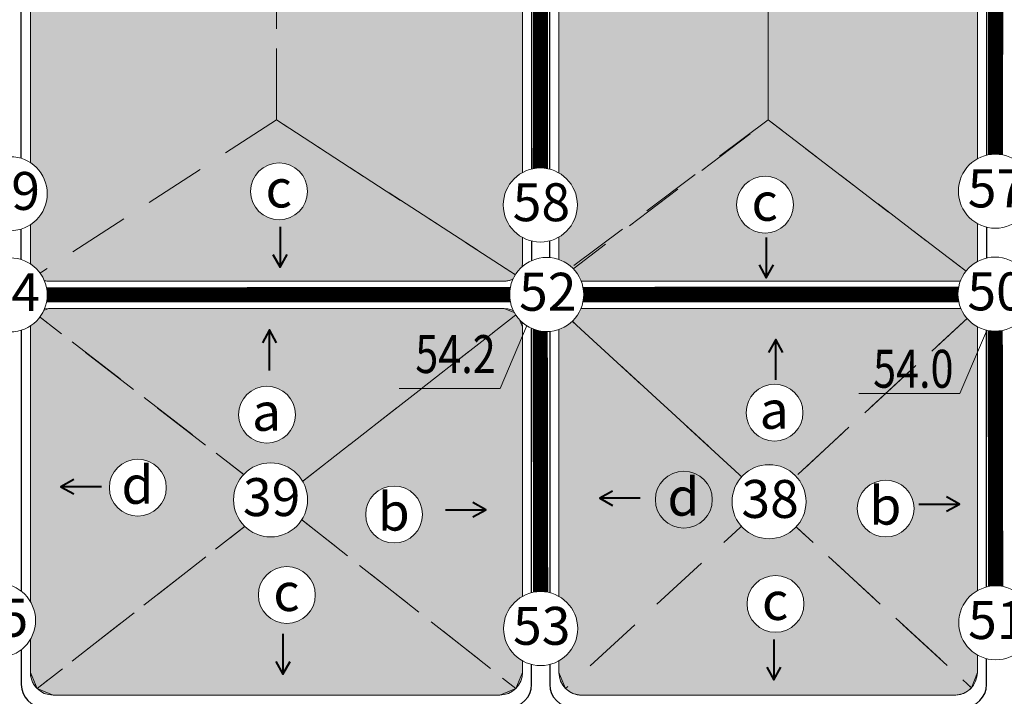
# Model space of a CAD drawing. Extents: x 537107 to 1088828, y 2045147 to 4100943.
# Drawn here: x 555851 to 556501, y 2051442 to 2051888 of the extents above; entities that cross this region are included whole.
import ezdxf
from ezdxf.enums import TextEntityAlignment as Align

# ---------------------------------------------------------------- set-up
doc = ezdxf.new("R2010")
doc.units = 0
doc.header["$MEASUREMENT"] = 0
doc.linetypes.add('DASHED', pattern=[0.75, 0.5, -0.25])
for name, color, linetype, lineweight in [('-0-khungbv', 192, 'CONTINUOUS', 30), ('-0-mtenlvuc', 7, 'CONTINUOUS', 40), ('-00-boPluum', 132, 'DASHED', 15), ('-00-chusopl', 7, 'CONTINUOUS', 30), ('-00-cotsannen', 7, 'CONTINUOUS', 15), ('-00-gachcotsn', 7, 'CONTINUOUS', 15), ('-00-KH-PL', 4, 'CONTINUOUS', 15), ('-00-so', 7, 'CONTINUOUS', 15), ('-00-TNBdk', 200, 'CONTINUOUS', 20), ('-00-TXL', 162, 'CONTINUOUS', 30), ('-00-vtlvuc', 7, 'CONTINUOUS', 15), ('-00-vtron', 7, 'CONTINUOUS', 20), ('-duong', 7, 'CONTINUOUS', 30), ('-he', 5, 'CONTINUOUS', 20), ('hachluuvuc', 94, 'CONTINUOUS', 20)]:
    doc.layers.add(name, color=color, linetype=linetype, lineweight=lineweight)
doc.styles.add('caodo', font='VHARIAL.ttf', dxfattribs={"height": 10})
doc.styles.add('p', font='VHAVANB.ttf')
doc.styles.get("Standard").update_dxf_attribs({"font": 'VHTIME.ttf'})
doc.styles.add('STYLE1', font='VHARIAL.ttf')
doc.dimstyles.get("Standard").update_dxf_attribs({"dimtxt": 50, "dimasz": 0.18, "dimexe": 0.18, "dimexo": 0.0625, "dimgap": 0.09, "dimtad": 0, "dimtih": 1, "dimtoh": 1, "dimdec": 4, "dimzin": 0, "dimdsep": 46, "dimtxsty": 'Standard', "dimcen": 0.09, "dimadec": 0, "dimazin": 0, "dimtfac": 1, "dimtdec": 4, "dimtofl": 0, "dimtmove": 0, "dimatfit": 3, "dimfxl": 1, "dimtolj": 1, "dimtzin": 0, "dimarcsym": 0})

# ---------------------------------------------------------------- blocks, each defined once
blk = doc.blocks.new('vtlv')
at = {"linetype": 'ByBlock', "ltscale": 0.5}
blk.add_wipeout([(-3.250897477400887, 18.465254105244234), (-3.6466429637150206, 18.391191877499672), (-4.075599898463647, 18.300913339159543), (-4.404030706601247, 18.22466617294174), (-4.83056143918969, 18.116280516761243), (-5.133841314681199, 18.03268191189129), (-5.550688798347686, 17.908763146674417), (-5.925408936894758, 17.788295941723568), (-6.447566410149115, 17.605761300396352), (-6.854767643268861, 17.451249357470026), (-7.3282806662823425, 17.25775901025478), (-7.796617218011551, 17.051296242093336), (-8.304526430912148, 16.80978240008225), (-8.71471536323487, 16.60083370549868), (-9.156867096046167, 16.36110413649228), (-9.673321736991934, 16.06115780859151), (-10.113856642584093, 15.787458547627907), (-10.581501976204313, 15.477911987972405), (-11.015573841881357, 15.172049186377556), (-11.425111110513217, 14.866094971184225), (-11.785722836795674, 14.581861362462547), (-12.275980345735244, 14.17160012599043), (-12.65850379246622, 13.830987864790316), (-13.053235601498946, 13.45908555257698), (-13.443260355215216, 13.069533067472058), (-13.77049416843559, 12.724285203378543), (-14.11757252919417, 12.338074787532847), (-14.467027078390425, 11.926402269459281), (-14.80833994817174, 11.499870067059433), (-15.090549897817674, 11.126960382841546), (-15.459140290393705, 10.608907816631877), (-15.757165122858728, 10.160988675856366), (-16.03131012477126, 9.72270740397105), (-16.242149886325926, 9.366243144929712), (-16.511582094008702, 8.8826572788046), (-16.76059839608599, 8.403349628868007), (-16.76059839613223, 8.403349628776915), (-17.001007916238322, 7.905673495146971), (-17.2275272151221, 7.399070862758997), (-17.450829081741396, 6.8558375082670295), (-17.620235420045923, 6.407905064999412), (-17.820451665051607, 5.827988163460226), (-17.974222075392227, 5.334911842232152), (-18.12716894786996, 4.789539593246289), (-18.25013498899566, 4.297268488623764), (-18.25013498901388, 4.29726848855487), (-18.39214510766202, 3.641832220000552), (-18.495272576089768, 3.075522055856439), (-18.566839212247178, 2.6089126559722615), (-18.62376034944719, 2.1655239611442596), (-18.675053909626655, 1.6662247904943612), (-18.715156270468157, 1.1299864388054104), (-18.742507802480812, 0.5023393811938632), (-18.748591477411196, -0.15576004966650459), (-18.72894032771822, -0.8722028323270692), (-18.714322577975473, -1.1437106397190675), (-18.678062020163857, -1.6321589232866955), (-18.62527366840841, -2.1524693625863662), (-18.566509459508765, -2.6112583307541115), (-18.47593961727025, -3.18960794439392), (-18.40627026394732, -3.569756091174277), (-18.324378773052686, -3.968763807742981), (-18.21550356669408, -4.441775927680084), (-18.06117171409749, -5.032695092476999), (-17.874930951504776, -5.658691284997495), (-17.76231516360436, -6.002841294653905), (-17.649619582876703, -6.3265213316417), (-17.64961958289012, -6.3265213316029545), (-17.48027558090734, -6.7804062706822705), (-17.162718902439643, -7.548180141983224), (-16.961708953513124, -7.989641603747131), (-16.672065484618678, -8.577655627067323), (-16.470760878065104, -8.958123669475015), (-16.470760878065068, -8.958123669476201), (-16.284465935722444, -9.292476137622572), (-16.032306475268857, -9.721064379121984), (-15.79434457288276, -10.103099677476074), (-15.495566321777776, -10.555632048691262), (-15.183838940166076, -10.999317188766888), (-14.854910001241397, -11.439650013660291), (-14.50984360893063, -11.874273957779078), (-14.191574202980549, -12.252883955270537), (-13.875989168468248, -12.609158107365658), (-13.53603610725246, -12.973421679850023), (-13.26443401589924, -13.250989918412138), (-12.932384190676274, -13.575248901023237), (-12.576445297601678, -13.9056451578642), (-12.226435282990607, -14.214366811464526), (-11.895536887933682, -14.492416835290634), (-11.521140386461687, -14.791797313898549), (-11.156142672172797, -15.068988826664302), (-10.75693694549342, -15.356505173076574), (-10.301161376514582, -15.66588707590596), (-9.825575345388705, -15.96846932902788), (-9.305596950752673, -16.27697173832402), (-8.843329256276629, -16.53267888895096), (-8.393200279839906, -16.765683184485667), (-7.912811310494751, -16.99768692336004), (-7.406905159513791, -17.224160343482836), (-6.93201379709917, -17.420709752959144), (-6.392360420533949, -17.62588073924253), (-5.8180300824224815, -17.823705269670413), (-5.325570660644303, -17.976991981934432), (-4.813134975851918, -18.12091816890887), (-4.210178997982936, -18.27042244681266), (-3.6434124372358863, -18.391832137996243), (-3.047525248433015, -18.499906308957684), (-2.442878650981262, -18.589413317171136), (-1.7081805504671284, -18.671263020669937), (-1.0649731473123065, -18.718968341646246), (-0.39378124191153674, -18.745102824833175), (0.2617370971538069, -18.747411481908564), (0.8863271943635187, -18.728277221478592), (1.4624366879583093, -18.69211658731432), (1.9387768586886676, -18.64872885406117), (2.63746199995815, -18.562805223854795), (3.2270265337493598, -18.469440796369362), (3.840467167838163, -18.35169625709752), (4.507749155938475, -18.199289577540796), (5.037890964998024, -18.059723093249456), (5.594552472666841, -17.895109002477206), (5.594552472666841, -17.895109002477206), (5.998239835089407, -17.763869580155884), (6.609286011061956, -17.54569126606209), (7.137551557116497, -17.337511394359005), (7.581981493312496, -17.147813277940763), (8.099387522152274, -16.90957910020304), (8.606914911430092, -16.656979296601403), (9.070233096071147, -16.409290513699375), (9.515743044956627, -16.15501711179572), (10.065889252695635, -15.818085128499796), (10.454569304871292, -15.563930230814343), (10.930807504089323, -15.233233106878977), (11.42076086816902, -14.86943727153518), (11.941154915360418, -14.45485257162236), (12.278763988549152, -14.169188349848618), (12.664720594799068, -13.82529550626856), (13.025617347741743, -13.485816115096995), (13.384530464209243, -13.12967203827517), (13.814145942783194, -12.676881140544257), (14.11021741086851, -12.346485661838685), (14.473804460299794, -11.918176371617026), (14.830630000209414, -11.471109683760986), (15.179562184192504, -11.005218556495258), (15.445508924456512, -10.6287439354087), (15.734605456984996, -10.195888126737394), (15.734605456984996, -10.195888126737394), (16.02276738015358, -9.736779193419771), (16.25031095052038, -9.352076645931703), (16.499001802803697, -8.906002643781129), (16.723461042852144, -8.477015649872552), (16.910701456755326, -8.097043893940455), (17.127394675167782, -7.6279941807136495), (17.322548662054835, -7.1737891961443765), (17.583429033579876, -6.508223029443258), (17.720255889305747, -6.125885633725382), (17.923696916285085, -5.502275205137952), (18.026232543489645, -5.156441007898138), (18.181683867288697, -4.578243694897292), (18.318214448424236, -3.997119337907229), (18.414936924600347, -3.5247754031861582), (18.54810618543852, -2.738923239818792), (18.59811432832957, -2.3757287324816687), (18.68227306797756, -1.5832297980512173), (18.726346315453657, -0.926227430810556), (18.747497479566047, -0.25550309890149947), (18.742801790955006, 0.4912480074483092), (18.71164208695431, 1.1867577636504478), (18.645941020647427, 1.9654076000622887), (18.571456357391135, 2.575840124185593), (18.48172936759148, 3.1558870643538803), (18.340431201413185, 3.893908951954412), (18.15621386277854, 4.678230621603845), (18.0222378071375, 5.170385672543073), (17.84095012832791, 5.764932098334452), (17.655788164641702, 6.30928584430292), (17.40940547544895, 6.960355204387962), (17.156377459497705, 7.562582630760382), (16.88076541265936, 8.159270963917287), (16.619870244603547, 8.678355641039538), (16.34860391179622, 9.179166286487984), (16.0496755045679, 9.69236089804214), (15.718727417726782, 10.220349893571637), (15.39524042744787, 10.70142587512909), (14.970873030487102, 11.28746669030782), (14.637379725819383, 11.716699976613107), (14.258376938506537, 12.175082367658383), (13.879630145449184, 12.605150161952146), (13.46425225811311, 13.04790614273847), (13.01349581951413, 13.497513479721611), (12.554984531202603, 13.925024488346075), (12.100806539943243, 14.321467266403957), (11.66984088742852, 14.6747660029705), (11.09472376034012, 15.114266381850886), (10.573660633373734, 15.483269822295302), (10.017846965704187, 15.848554689672966), (9.46050063948238, 16.187429420082886), (8.741090419436759, 16.58696120026391), (8.0127811480269, 16.950790006771385), (7.304703510307284, 17.267751741506125), (6.590811035368656, 17.55263950167736), (5.89185914167739, 17.79943649204749), (4.99907435479615, 18.070506334219033), (4.237374855318674, 18.26413419561218), (3.56588799909888, 18.40702002926202), (2.9303948048942274, 18.518820963203293), (2.174689743684432, 18.622692289208256), (1.428684214981768, 18.69472666271637), (0.8486931851576323, 18.730020380587888), (0.03759080200825693, 18.749200796605702), (-0.5771881973071089, 18.74035211421134), (-1.2962276426914379, 18.704377495072315), (-1.9927301930984704, 18.643040791600928), (-2.5797236774411125, 18.57091729904326), (-3.0559065702776778, 18.498523687405036)], dxfattribs=at).dxf.layer = '-00-vtlvuc'
at = {"layer": '-00-vtlvuc', "linetype": 'ByBlock', "ltscale": 0.5}
blk.add_circle((0, 0), 18.74923848, dxfattribs=at)
at = {"linetype": 'ByBlock', "ltscale": 0.5}
blk.add_wipeout([(-3.2508974774020913, 18.465254105244355), (-3.6466429637162214, 18.391191877499793), (-4.075599898464844, 18.300913339159642), (-4.404030706602445, 18.22466617294183), (-4.8305614391908875, 18.116280516761325), (-5.1338413146823925, 18.03268191189136), (-5.550688798348872, 17.908763146674474), (-5.925408936895941, 17.78829594172362), (-6.447566410150294, 17.605761300396384), (-6.854767643270037, 17.451249357470054), (-7.328280666283511, 17.257759010254794), (-7.79661721801272, 17.051296242093336), (-8.304526430913306, 16.809782400082234), (-8.71471536323602, 16.60083370549866), (-9.15686709604731, 16.361104136492244), (-9.673321736993074, 16.06115780859146), (-10.113856642585226, 15.787458547627843), (-10.581501976205434, 15.477911987972327), (-11.015573841882471, 15.172049186377471), (-11.425111110514322, 14.866094971184133), (-11.785722836796772, 14.581861362462426), (-12.275980345736329, 14.17160012599031), (-12.658503792467299, 13.830987864790181), (-13.053235601500013, 13.459085552576838), (-13.443260355216273, 13.069533067471909), (-13.770494168436638, 12.724285203378379), (-14.117572529195208, 12.338074787532669), (-14.46702707839145, 11.926402269459103), (-14.808339948172755, 11.499870067059241), (-15.090549897818676, 11.126960382841347), (-15.459140290394691, 10.608907816631671), (-15.757165122859705, 10.160988675856146), (-16.031310124772226, 9.722707403970816), (-16.242149886326878, 9.366243144929477), (-16.511582094009643, 8.882657278804366), (-16.76059839608692, 8.403349628867758), (-16.76059839613316, 8.403349628776674), (-17.001007916239235, 7.905673495146715), (-17.227527215123, 7.399070862758741), (-17.450829081742278, 6.855837508266774), (-17.620235420046797, 6.4079050649991345), (-17.820451665052467, 5.827988163459942), (-17.97422207539307, 5.334911842231875), (-18.127168947870793, 4.789539593246005), (-18.25013498899648, 4.297268488623473), (-18.250134989014693, 4.297268488554579), (-18.39214510766282, 3.6418322200002606), (-18.49527257609055, 3.0755220558561405), (-18.566839212247945, 2.608912655971963), (-18.62376034944795, 2.165523961143961), (-18.675053909627394, 1.6662247904940628), (-18.715156270468885, 1.1299864388051049), (-18.742507802481523, 0.5023393811935719), (-18.748591477411892, -0.15576004966681012), (-18.728940327718888, -0.8722028323273747), (-18.714322577976134, -1.143710639719373), (-18.678062020164507, -1.632158923286994), (-18.625273668409047, -2.1524693625866647), (-18.56650945950939, -2.611258330754403), (-18.47593961727086, -3.1896079443942114), (-18.406270263947924, -3.5697560911745683), (-18.324378773053272, -3.968763807743265), (-18.215503566694657, -4.441775927680375), (-18.061171714098048, -5.032695092477276), (-17.874930951505316, -5.658691284997779), (-17.762315163604892, -6.002841294654189), (-17.64961958287723, -6.326521331641963), (-17.64961958289064, -6.3265213316032245), (-17.480275580907854, -6.780406270682548), (-17.162718902440133, -7.548180141983487), (-16.9617089535136, -7.989641603747387), (-16.67206548461914, -8.577655627067564), (-16.470760878065555, -8.958123669475256), (-16.47076087806552, -8.958123669476443), (-16.284465935722885, -9.292476137622806), (-16.032306475269287, -9.721064379122211), (-15.794344572883176, -10.103099677476298), (-15.495566321778181, -10.555632048691479), (-15.183838940166467, -10.99931718876709), (-14.85491000124178, -11.439650013660486), (-14.509843608931, -11.874273957779266), (-14.191574202980911, -12.252883955270711), (-13.875989168468598, -12.609158107365829), (-13.536036107252801, -12.97342167985018), (-13.264434015899575, -13.25098991841229), (-12.932384190676597, -13.575248901023372), (-12.576445297601992, -13.905645157864338), (-12.226435282990913, -14.214366811464654), (-11.89553688793398, -14.492416835290747), (-11.521140386461978, -14.791797313898648), (-11.156142672173079, -15.068988826664395), (-10.756936945493695, -15.356505173076659), (-10.301161376514848, -15.665887075906028), (-9.825575345388964, -15.96846932902794), (-9.305596950752923, -16.27697173832406), (-8.843329256276872, -16.53267888895099), (-8.393200279840142, -16.765683184485685), (-7.91281131049498, -16.997686923360046), (-7.4069051595140145, -17.224160343482826), (-6.932013797099389, -17.420709752959123), (-6.392360420534162, -17.625880739242493), (-5.818030082422689, -17.82370526967036), (-5.325570660644507, -17.97699198193437), (-4.813134975852119, -18.120918168908787), (-4.210178997983132, -18.27042244681256), (-3.643412437236078, -18.391832137996126), (-3.047525248433203, -18.499906308957556), (-2.4428786509814486, -18.58941331717099), (-1.708180550467313, -18.67126302066977), (-1.0649731473124877, -18.718968341646068), (-0.3937812419117179, -18.74510282483297), (0.2617370971536275, -18.747411481908344), (0.8863271943633357, -18.728277221478358), (1.4624366879581245, -18.692116587314068), (1.9387768586884828, -18.648728854060902), (2.6374619999579636, -18.562805223854504), (3.2270265337491733, -18.46944079636906), (3.8404671678379714, -18.351696257097203), (4.50774915593828, -18.199289577540466), (5.037890964997823, -18.059723093249108), (5.5945524726666385, -17.89510900247684), (5.5945524726666385, -17.89510900247684), (5.998239835089198, -17.763869580155504), (6.609286011061743, -17.54569126606169), (7.137551557116275, -17.337511394358593), (7.58198149331227, -17.147813277940337), (8.099387522152043, -16.909579100202606), (8.606914911429854, -16.656979296600955), (9.070233096070902, -16.409290513698913), (9.515743044956375, -16.155017111795242), (10.065889252695374, -15.818085128499305), (10.454569304871022, -15.563930230813838), (10.930807504089046, -15.233233106878465), (11.420760868168735, -14.869437271534654), (11.941154915360118, -14.454852571621817), (12.278763988548846, -14.16918834984807), (12.664720594798752, -13.825295506267999), (13.025617347741418, -13.485816115096426), (13.38453046420891, -13.129672038274592), (13.814145942782844, -12.676881140543664), (14.110217410868154, -12.346485661838084), (14.473804460299426, -11.918176371616415), (14.830630000209032, -11.471109683760364), (15.17956218419211, -11.005218556494626), (15.445508924456108, -10.62874393540806), (15.73460545698458, -10.195888126736751), (15.73460545698458, -10.195888126736751), (16.022767380153155, -9.736779193419121), (16.25031095051994, -9.352076645931046), (16.499001802803242, -8.906002643780461), (16.72346104285168, -8.477015649871877), (16.910701456754854, -8.09704389393978), (17.127394675167295, -7.627994180712967), (17.322548662054338, -7.173789196143687), (17.58342903357936, -6.508223029442565), (17.720255889305214, -6.125885633724682), (17.92369691628454, -5.502275205137245), (18.026232543489094, -5.156441007897431), (18.18168386728813, -4.578243694896578), (18.31821444842365, -3.997119337906515), (18.414936924599747, -3.5247754031854406), (18.5481061854379, -2.7389232398180674), (18.59811432832894, -2.3757287324809475), (18.68227306797691, -1.583229798050489), (18.726346315452986, -0.9262274308098277), (18.747497479565354, -0.25550309890077116), (18.742801790954303, 0.49124800744903396), (18.71164208695358, 1.1867577636511726), (18.645941020646685, 1.9654076000630099), (18.571456357390367, 2.5758401241863176), (18.4817293675907, 3.155887064354605), (18.34043120141238, 3.893908951955126), (18.156213862777708, 4.678230621604559), (18.022237807136655, 5.17038567254378), (17.840950128327055, 5.764932098335155), (17.655788164640832, 6.309285844303616), (17.40940547544806, 6.960355204388655), (17.156377459496802, 7.562582630761064), (16.88076541265844, 8.159270963917962), (16.619870244602613, 8.678355641040206), (16.348603911795273, 9.179166286488645), (16.049675504566938, 9.6923608980428), (15.718727417725805, 10.220349893572283), (15.395240427446879, 10.701425875129722), (14.970873030486093, 11.287466690308449), (14.63737972581836, 11.716699976613725), (14.258376938505506, 12.175082367658987), (13.87963014544814, 12.605150161952736), (13.464252258112051, 13.047906142739045), (13.013495819513064, 13.49751347972218), (12.554984531201523, 13.92502448834663), (12.100806539942152, 14.321467266404504), (11.669840887427423, 14.67476600297104), (11.094723760339011, 15.114266381851401), (10.573660633372615, 15.48326982229581), (10.01784696570305, 15.848554689673456), (9.46050063948124, 16.187429420083358), (8.741090419435611, 16.586961200264366), (8.012781148025738, 16.950790006771822), (7.3047035103061155, 17.267751741506533), (6.59081103536748, 17.552639501677756), (5.891859141676203, 17.799436492047864), (4.999074354794953, 18.07050633421938), (4.237374855317476, 18.264134195612506), (3.5658879990976757, 18.407020029262327), (2.9303948048930195, 18.518820963203588), (2.1746897436832278, 18.62269228920853), (1.4286842149805565, 18.694726662716622), (0.8486931851564208, 18.73002038058812), (0.03759080200704901, 18.749200796605916), (-0.5771881973083204, 18.740352114211543), (-1.2962276426926493, 18.704377495072492), (-1.992730193099682, 18.643040791601084), (-2.579723677442317, 18.5709172990434), (-3.0559065702788786, 18.49852368740516)], dxfattribs=at).dxf.layer = '-00-vtlvuc'
at = {"layer": '-00-vtlvuc', "linetype": 'ByBlock', "ltscale": 0.5}
blk.add_circle((0, 0), 18.74923848, dxfattribs=at)
blk = doc.blocks.new('mtlvuc')
at = {"layer": '-0-mtenlvuc', "ltscale": 2}
for points in [[(-19.07560075942456, 4.70264458314341), (-27.54443806768541, 0), (-19.07560075942456, -4.70264458314341)], [(-0.8830966018213074, 0), (-27.54443806768541, 0)]]:
    blk.add_lwpolyline(points, dxfattribs=at)
blk = doc.blocks.new('vt1')
at = {"ltscale": 0.5}
blk.add_wipeout([(21.967374556096637, -10.640637136100842), (21.041877144017516, -12.37006981278802), (20.154870660521055, -13.7678146705045), (19.29710276213728, -14.946131799144347), (17.884736154666083, -16.60999780703519), (16.34848672780413, -18.123861782620637), (14.992004727307432, -19.260862147364875), (13.654140745160028, -20.231163845319436), (12.3270676991652, -21.065949245525786), (11.467334765766152, -21.545958078001036), (9.699123361702748, -22.397548493286664), (8.702834802611656, -22.803102335034165), (6.840110838891302, -23.42925494909282), (4.367525431559123, -24.01329293219428), (1.8617226020192668, -24.33609086105937), (-0.8726467345301963, -24.391577031447298), (-3.2119552147793584, -24.19492773245737), (-5.689695960253136, -23.73479683605855), (-8.286527809051188, -22.957578304292255), (-10.597401152644611, -21.98674262974437), (-12.66692869862701, -20.863277865907094), (-14.239312894038438, -19.823590365264415), (-15.928779101245873, -18.49361043101552), (-17.998736664180534, -16.48622316794647), (-19.024438811809745, -15.291404703556346), (-20.09165680987518, -13.859624087475908), (-21.46988883102925, -11.611184021426723), (-22.466640927787584, -9.541317509828126), (-23.3645076966571, -7.0639692159920315), (-23.809056062554575, -5.379379785402698), (-24.06847306017375, -4.065035893778003), (-24.349336227966546, -1.7141624375579099), (-24.409201108318943, 0.1719881516893551), (-24.296550243082915, 2.3511881334266675), (-24.154016629247284, 3.5270782030943124), (-23.89853252177053, 4.97240139729351), (-23.568751081809477, 6.355006887012159), (-23.060511196315566, 8.005869615709244), (-22.620650885364743, 9.175710303210138), (-21.930325927772987, 10.721789196340936), (-21.118740287612436, 12.243492584958219), (-20.52771733280914, 13.210694133071001), (-19.456868970931563, 14.742737647876325), (-18.927235601824677, 15.416923906618408), (-17.64782787487058, 16.866653505049435), (-16.35696256328209, 18.12144021686015), (-15.26588955445721, 19.04979349667255), (-13.755800290348947, 20.167455604567373), (-12.027781308999174, 21.24351406354822), (-10.614422987796083, 21.98391864275888), (-9.16632272245462, 22.62611103019372), (-6.902592485407734, 23.416260390037102), (-4.59751953144243, 23.97568087075657), (-2.7228735973419766, 24.260220238957174), (-1.0950979702746366, 24.387990200995027), (1.0122603572137336, 24.39157703144491), (2.351374071752616, 24.299063391519745), (3.6417989051646487, 24.139389233384584), (5.767048588961501, 23.721553293474045), (7.985775975772938, 23.069356394483293), (9.81813466825546, 22.35102930706524), (10.969050956015579, 21.809206471508013), (12.030485079488958, 21.24208390462016), (13.050723480500906, 20.630904145136746), (14.40319077098539, 19.710377136286226), (15.645938072826354, 18.739009621609014), (16.380771661849273, 18.10007923839983), (17.218175001049982, 17.305284331196802), (18.082879439567233, 16.399486627325643), (18.93942115316111, 15.402168569253398), (19.53030033346719, 14.645540899379107), (20.167124580662072, 13.755250004264084), (20.612967344880058, 13.077531193052657), (21.274797585410646, 11.970521568644998), (21.824865367560818, 10.935271891150496), (22.349298001728002, 9.81875128350389), (22.82389183527278, 8.658105514332284), (23.3610314622869, 7.081429238983414), (23.739051977991664, 5.686333929055962), (24.04488981808266, 4.20860419111046), (24.2263721249201, 2.990893038603204), (24.346707960657326, 1.7589039330980398), (24.40920110830503, 0.19602000946002818), (24.388659168637087, -1.0169993425508892), (24.285851426813984, -2.455735033060545), (24.1517337793133, -3.5385183380198555), (23.851101782983946, -5.190697971263052), (23.466455315933402, -6.718301710640912), (22.985381882374718, -8.214266687475867), (22.497607454417235, -9.468514767832428)], dxfattribs=at).dxf.layer = '-00-vtron'
at = {"layer": '-00-vtron', "ltscale": 0.5}
blk.add_circle((8.92536991159e-05, 0.0026937806978822), 24.40987743847531, dxfattribs=at)

msp = doc.modelspace()

# ---------------------------------------------------------------- hatches: boundary and pattern name
at = {"layer": 'hachluuvuc', "ltscale": 2}
h = msp.add_hatch(color=256, dxfattribs=at)
h.set_gradient(color1=(102, 102, 255), one_color=1, tint=1, name='SPHERICAL')
h.paths.add_polyline_path([(556483.025361992, 2052193.229376703, 0.129329325145537), (556481.4720548714, 2052199.134172033, -0.0693681541865415), (556476.6406038578, 2052203.834519738, 0.1651688914874016), (556469.0210877735, 2052205.060813001), (556217.8659845333, 2052162.514524824, -0.1713819123829227), (556207.025361992, 2052150.400727765), (556207.025361992, 2051787.251642174, -0.2677725617954121), (556219.2163676579, 2051766.120118586, -0.2677725617954121), (556207.025361992, 2051744.988594997), (556207.025361992, 2051730.15531015, -0.2203874167719656), (556221.7664006059, 2051715.877894271), (556471.0253619918, 2051715.877894271, 0.0149638970624827), (556471.7431467316, 2051715.899380796, -0.1816032901206159), (556483.0253619918, 2051728.836436593), (556483.0253619918, 2051753.877856748, -0.2725449908820685), (556470.4564874973, 2051775.223412863, -0.2725449908820685), (556483.0253619918, 2051796.568968978)])
h.paths.add_polyline_path([(556371.2618162874, 2051959.467673016, -1), (556322.4420614104, 2051959.467673016, -1)], flags=16)
h.paths.add_polyline_path([(556406.0179821972, 2052156.229811423), (556473.1700967948, 2052156.229811423), (556473.1700967948, 2052194.548365311), (556406.0179821972, 2052194.548365311)], flags=24)
h = msp.add_hatch(color=256, dxfattribs=at)
h.set_gradient(color1=(102, 102, 255), one_color=1, tint=1, name='SPHERICAL')
h.paths.add_polyline_path([(556183.025361992, 2052142.408643664, 0.4642628600638563), (556169.0210877735, 2052154.240079962), (555896.0905170953, 2052108.004974393, 0.0047489285499288), (555868.2967099313, 2052103.024634635, 0.0103675991722435), (555867.8097965871, 2052102.922104285, -0.1500265239358661), (555858.5493270573, 2052091.991419754, 0.0158038227237364), (555858.525361992, 2052091.23340442), (555858.525361992, 2051794.040041202, -0.2541138590428694), (555869.6519164562, 2051773.560894556, -0.2541138590428694), (555858.525361992, 2051753.081747911), (555858.525361992, 2051727.877894271, 0.0123704278340863), (555858.5400481353, 2051727.28438626, -0.1511410179242108), (555867.7730149616, 2051716.1978007, 0.0579202437087479), (555870.525361992, 2051715.877894271), (556171.025361992, 2051715.877894271, 0.1272765083795696), (556176.845574233, 2051717.383842171, -0.1025299600216223), (556182.7531737445, 2051725.336549844, 0.0533993155962364), (556183.025361992, 2051727.877894271), (556183.025361992, 2051744.741457864, -0.2732978953940834), (556170.3966127809, 2051766.120118586, -0.2732978953940834), (556183.025361992, 2051787.498779307)])
h.paths.add_polyline_path([(555995.1160521318, 2051929.860388885, -1), (556043.9358070086, 2051929.860388885, -1)], flags=16)
h.paths.add_polyline_path([(556102.4130782469, 2052107.242312704), (556169.5651928444, 2052107.242312704), (556169.5651928444, 2052145.560866592), (556102.4130782469, 2052145.560866592)], flags=24)
h = msp.add_hatch(color=256, dxfattribs=at)
h.set_gradient(color1=(102, 102, 255), one_color=1, tint=1, name='SPHERICAL')
h.paths.add_polyline_path([(556183.025361992, 2051685.877894271, 0.0660157059677616), (556182.6106098599, 2051689.005518263, -0.0932780719359545), (556177.1507731527, 2051696.196776871, 0.1347337921643293), (556171.025361992, 2051697.877894271), (555870.525361992, 2051697.877894271, 0.0567431944688491), (555867.8278570784, 2051697.570775321, -0.1527156266171117), (555858.534564617, 2051686.347764799, 0.0097917853582479), (555858.525361992, 2051685.877894271), (555858.5253619918, 2051504.677540998, -0.134535734757093), (555861.935328684, 2051492.233833141, -0.134535734757093), (555858.5253619918, 2051479.790125285), (555858.5253619918, 2051458.0071641, 0.4142135623730951), (555873.5253619918, 2051443.0071641), (556168.025361992, 2051443.0071641, 0.4142135623730951), (556183.025361992, 2051458.0071641), (556183.025361992, 2051465.61286371, -0.2705279884032605), (556170.6165419351, 2051486.868844946, -0.2705279884032605), (556183.025361992, 2051508.124826181)])
h.paths.add_polyline_path([(556041.3455947428, 2051571.736364428, -1), (555992.5258398659, 2051571.736364428, -1)], flags=16)
h.paths.add_polyline_path([(556105.9729109798, 2051648.51110259), (556173.1250255774, 2051648.51110259), (556173.1250255774, 2051686.829656478), (556105.9729109798, 2051686.829656478)], flags=24)

# ---------------------------------------------------------------- linework, layer by layer
at = {"layer": '-00-boPluum', "ltscale": 80, "flags": 128}
for points in [[(556345.025361992, 2051822.195658744), (556345.025361992, 2052061.698144588)], [(556020.775361992, 2051822.195658744), (556020.775361992, 2052022.809127309)]]:
    msp.add_lwpolyline(points, dxfattribs=at)
msp.add_lwpolyline([(556020.775361992, 2051822.195658744), (556020.775361992, 2051822.195658744), (555862.0400806176, 2051719.392612897, 0.1989123673796762), (555870.525361992, 2051715.877894271), (556171.025361992, 2051715.877894271, 0.1989123673797088), (556179.5106433661, 2051719.392612897), (556020.775361992, 2051822.195658744)], format="xyb", dxfattribs=at)
for points in [[(556345.025361992, 2051822.195658744), (556209.4186968696, 2051720.686789681, 0.2363124667634537), (556219.025361992, 2051715.877894271), (556471.0253619918, 2051715.877894271, 0.1989123673796762), (556479.5106433661, 2051719.392612897)], [(556021.5548460684, 2051571.14720403), (555862.0400806176, 2051694.363175645, 0.1989123673795975), (555858.525361992, 2051685.877894271), (555858.5253619918, 2051458.0071641, 0.1989123673796316), (555862.9187602741, 2051447.400562383)]]:
    msp.add_lwpolyline(points, format="xyb", close=True, dxfattribs=at)
at = {"layer": '-00-gachcotsn', "ltscale": 2}
for points in [[(556101.6999930711, 2051645.151944485), (556168.2813142936, 2051645.151944485), (556194.7920745697, 2051707.373052225)], [(556404.8668796219, 2051641.770159291), (556471.4482008443, 2051641.770159291), (556497.9589611205, 2051703.991267031)]]:
    msp.add_lwpolyline(points, dxfattribs=at)
at = {"layer": '-00-TNBdk', "ltscale": 2, "const_width": 10}
for points in [[(556495.4485174414, 2052217.716343523), (556494.8467124195, 2051760.352912117)], [(556195.2938418029, 2052171.80400616), (556194.7825330298, 2051746.252652314)], [(556729.2720793446, 2051705.589531725), (556729.2720793446, 2051705.589531725), (556494.6063129803, 2051707.346034152), (555842.3624566279, 2051706.812813147)], [(556194.676090402, 2051707.100835836), (556195.0424378326, 2051476.737439748)], [(556494.710841724, 2051704.141517684), (556495.116619973, 2051477.672261463)]]:
    msp.add_lwpolyline(points, dxfattribs=at)
at = {"layer": '-00-TNBdk', "ltscale": 70, "const_width": 10, "flags": 128}
msp.add_lwpolyline([(556504.3268307133, 2051694.806753488), (556504.3268307133, 2051695.466784618)], dxfattribs=at)
at = {"layer": '-duong', "ltscale": 2, "flags": 128}
for points in [[(556477.025361992, 2051711.377894271), (556213.025361992, 2051711.377894271, -0.4142135623730951), (556201.025361992, 2051723.377894271), (556201.025361992, 2052155.609028914, -0.3658749767872295), (556211.0210877735, 2052167.440465211), (556475.0210877735, 2052212.162710285, -0.4642628600638563), (556489.025361992, 2052200.331273988), (556489.025361992, 2051723.377894271, -0.4142135623730951)], [(556177.025361992, 2051711.377894271), (555864.525361992, 2051711.377894271, -0.4142135623730951), (555852.525361992, 2051723.377894271), (555852.525361992, 2052096.197082587, -0.3595509327594745), (555862.2571178265, 2052107.980760638, -0.0055888296370902), (555895.088379986, 2052113.920692542), (556175.0210877735, 2052161.341977246, -0.4642628600638563), (556189.025361992, 2052149.510540949), (556189.025361992, 2051723.377894271, -0.4142135623730951)], [(555867.525361992, 2051435.0071641), (556174.025361992, 2051435.0071641, 0.4142135623730951), (556189.025361992, 2051450.0071641), (556189.025361992, 2051690.377894271, 0.4142135623730951), (556177.025361992, 2051702.377894271), (555864.525361992, 2051702.377894271, 0.4142135623730951), (555852.525361992, 2051690.377894271), (555852.525361992, 2051450.0071641, 0.4142135623730951)]]:
    msp.add_lwpolyline(points, format="xyb", close=True, dxfattribs=at)
at = {"layer": '-he', "ltscale": 2, "flags": 128}
for points in [[(556471.0253619918, 2051715.877894271), (556219.025361992, 2051715.877894271, -0.4142135623730951), (556207.025361992, 2051727.877894271), (556207.025361992, 2052150.539960951, -0.3658749767872295), (556217.0210877735, 2052162.371397248), (556469.0210877735, 2052205.060813001, -0.4642628600637642), (556483.025361992, 2052193.229376703), (556483.0253619918, 2051727.877894271, -0.4142135623730951)], [(556171.025361992, 2051715.877894271), (555870.525361992, 2051715.877894271, -0.4142135623730951), (555858.525361992, 2051727.877894271), (555858.525361992, 2052091.23340442, -0.3604996765313988), (555868.2967180536, 2052103.02463617, -0.0047489271597064), (555896.0905170953, 2052108.004974393), (556169.0210877735, 2052154.240079962, -0.4642628600638563), (556183.025361992, 2052142.408643664), (556183.025361992, 2051727.877894271, -0.4142135623730951)], [(555858.5253619918, 2051458.0071641), (555858.525361992, 2051685.877894271, -0.4142135623730951), (555870.525361992, 2051697.877894271), (556171.025361992, 2051697.877894271, -0.4142135623730951), (556183.025361992, 2051685.877894271), (556183.025361992, 2051458.0071641, -0.4142135623730951), (556168.025361992, 2051443.0071641), (555873.5253619918, 2051443.0071641, -0.4142135623730951)]]:
    msp.add_lwpolyline(points, format="xyb", close=True, dxfattribs=at)

# ---------------------------------------------------------------- block references
at = {"layer": '-0-mtenlvuc', "ltscale": 2}
for p, rotation in [((556023.2042563788, 2051752.566378107), 90), ((556016.2256753689, 2051656.188659863), 270), ((556131.2790517528, 2051565.201700461), 180), ((556025.0759729772, 2051484.324317189), 90), ((556348.7425749935, 2051480.53319388), 90)]:
    msp.add_blockref('mtlvuc', p, dxfattribs=dict(at, rotation=rotation))
for p in [(555906.2295415433, 2051580.366193695), (556261.5042789431, 2051572.783947078)]:
    msp.add_blockref('mtlvuc', p, dxfattribs=at)
at = {"layer": '-00-vtlvuc'}
msp.add_blockref('vtlv', (556289.4125759839, 2051571.88890284), dxfattribs=at)

# ---------------------------------------------------------------- texts
at = {"layer": '-00-cotsannen', "style": 'caodo', "width": 0.8}
for s, p in [('54.2', (556112.3593366278, 2051655.323858388)), ('54.0', (556414.2363993417, 2051645.646469195))]:
    msp.add_text(s, height=25, dxfattribs=at).set_placement(p)

# ---------------------------------------------------------------- leaders
at = {"layer": '-00-TXL', "ltscale": 2}
msp.add_leader([(555846.8092285655, 2051706.029056824), (555845.8221266295, 2051706.029056824), (555883.3322724676, 2051706.029056824)], dimstyle='Standard', override={"dimgap": 0.09, "dimtad": 0}, dxfattribs=at)

# ---------------------------------------------------------------- next in the draw order: hatches: boundary and pattern name
at = {"layer": 'hachluuvuc', "ltscale": 2}
h = msp.add_hatch(color=256, dxfattribs=at)
h.set_gradient(color1=(102, 102, 255), one_color=1, tint=1, name='SPHERICAL')
h.paths.add_polyline_path([(556483.025361992, 2051685.861019272, -0.17056298669905), (556472.1302528642, 2051697.826920012, 0.0230552921720748), (556471.025361992, 2051697.877894271), (556221.5845986488, 2051697.877894271, -0.2150980999013025), (556207.025361992, 2051684.05879695), (556207.025361992, 2051508.126020031, -0.2705546807106261), (556219.436296812, 2051486.868844946, -0.2705546807106261), (556207.025361992, 2051465.611669861), (556207.025361992, 2051458.0071641, 0.4142135623730951), (556222.025361992, 2051443.0071641), (556468.025361992, 2051443.0071641, 0.4142135623730951), (556483.025361992, 2051458.0071641), (556483.025361992, 2051469.473382373, -0.2696821397572951), (556470.6835094345, 2051490.69141461, -0.2696821397572951), (556483.025361992, 2051511.909446848)])
h.paths.add_polyline_path([(556370.0141398635, 2051570.523582963, -1), (556321.1943849865, 2051570.523582963, -1)], flags=16)
h.paths.add_polyline_path([(556407.8499736936, 2051638.833713397), (556475.0020882912, 2051638.833713397), (556475.0020882912, 2051677.152267285), (556407.8499736936, 2051677.152267285)], flags=24)

# ---------------------------------------------------------------- next in the draw order: linework, layer by layer
at = {"layer": '-00-boPluum', "ltscale": 80, "flags": 128}
for points in [[(556479.5106433661, 2051694.363175645, 0.1989123673797088), (556471.025361992, 2051697.877894271), (556219.025361992, 2051697.877894271, 0.1989123673796762), (556210.5400806176, 2051694.363175645), (556345.2627659005, 2051570.695848379)], [(556345.2627659005, 2051570.695848379), (556211.4187602741, 2051447.400562383, 0.1989123673795686), (556222.025361992, 2051443.0071641), (556468.025361992, 2051443.0071641, 0.2100492961912618), (556479.0756632327, 2051447.863651766)]]:
    msp.add_lwpolyline(points, format="xyb", close=True, dxfattribs=at)
at = {"layer": '-duong', "ltscale": 2, "flags": 128}
msp.add_lwpolyline([(556216.025361992, 2051435.0071641), (556474.025361992, 2051435.0071641, 0.4142135623730951), (556489.025361992, 2051450.0071641), (556489.025361992, 2051690.377894271, 0.4142135623730951), (556477.025361992, 2051702.377894271), (556213.025361992, 2051702.377894271, 0.4142135623730951), (556201.025361992, 2051690.377894271), (556201.025361992, 2051450.0071641, 0.4142135623730951)], format="xyb", close=True, dxfattribs=at)
at = {"layer": '-he', "ltscale": 2, "flags": 128}
msp.add_lwpolyline([(556222.025361992, 2051443.0071641), (556468.025361992, 2051443.0071641, 0.4142135623730951), (556483.025361992, 2051458.0071641), (556483.025361992, 2051685.877894271, 0.4142135623730951), (556471.025361992, 2051697.877894271), (556219.025361992, 2051697.877894271, 0.4142135623730951), (556207.025361992, 2051685.877894271), (556207.025361992, 2051458.0071641, 0.4142135623730951)], format="xyb", close=True, dxfattribs=at)

# ---------------------------------------------------------------- next in the draw order: block references
at = {"layer": '-00-vtlvuc'}
for p in [(556022.5366298291, 2051775.093886024), (556342.971615928, 2051766.324708477), (556014.5148348423, 2051627.848569598), (555929.4064538938, 2051579.744050062), (556098.374482502, 2051562.069926368), (556027.6436798288, 2051509.047555286)]:
    msp.add_blockref('vtlv', p, dxfattribs=at)

# ---------------------------------------------------------------- next in the draw order: texts
at = {"layer": '-00-KH-PL', "ltscale": 10, "style": 'STYLE1'}
msp.add_text('d', height=25, dxfattribs=at).set_placement((556289.175915951, 2051573.781816931), align=Align.MIDDLE_CENTER)

# ---------------------------------------------------------------- next in the draw order: linework, layer by layer
at = {"layer": '-00-boPluum', "ltscale": 80, "flags": 128}
for points in [[(556345.025361992, 2051822.195658744), (556479.5106433661, 2051719.392612897), (556483.0253619918, 2051727.877894271), (556483.025361992, 2052193.229376703), (556478.7696731098, 2052202.395927053), (556345.025361992, 2052061.698144588), (556345.025361992, 2051822.195658744)], [(556345.025361992, 2051822.195658744), (556345.025361992, 2052061.698144588), (556209.8588116424, 2052158.284272069), (556207.025361992, 2052150.539960951), (556207.025361992, 2051727.877894271), (556210.5400806176, 2051719.392612897), (556345.025361992, 2051822.195658744)], [(556020.775361992, 2051822.195658744), (556020.775361992, 2052022.809127309), (556177.299291088, 2052152.637906282), (556183.025361992, 2052142.408643664), (556183.025361992, 2051727.877894271), (556179.5106433661, 2051719.392612897), (556020.775361992, 2051822.195658744)], [(556020.775361992, 2051822.195658744), (555862.0400806176, 2051719.392612897), (555858.525361992, 2051727.877894271), (555858.525361992, 2052091.23340442), (555861.2856724068, 2052098.890305645), (556020.775361992, 2052022.809127309), (556020.775361992, 2051822.195658744)], [(556021.5548460691, 2051571.14720403), (555862.9187602741, 2051447.400562383), (555858.5253619918, 2051458.0071641), (555858.525361992, 2051685.877894271), (555862.0400806176, 2051694.363175645), (556021.5548460691, 2051571.14720403)], [(556021.5548460691, 2051571.14720403), (555862.0400806176, 2051694.363175645), (555870.525361992, 2051697.877894271), (556171.025361992, 2051697.877894271), (556179.5106433661, 2051694.363175645), (556021.5548460691, 2051571.14720403)], [(556021.5548460684, 2051571.14720403), (556179.5106433661, 2051694.363175645), (556183.025361992, 2051685.877894271), (556183.025361992, 2051458.0071641), (556178.6319637097, 2051447.400562383), (556021.5548460684, 2051571.14720403)], [(556021.5548460684, 2051571.14720403), (555862.9187602741, 2051447.400562383), (555873.5253619918, 2051443.0071641), (556168.025361992, 2051443.0071641), (556178.6319637097, 2051447.400562383), (556021.5548460684, 2051571.14720403)]]:
    msp.add_lwpolyline(points, dxfattribs=at)

# ---------------------------------------------------------------- next in the draw order: block references
at = {"layer": '-0-mtenlvuc', "ltscale": 2, "rotation": 90}
msp.add_blockref('mtlvuc', (556343.7510603111, 2051745.637901802), dxfattribs=at)
at = {"layer": '-00-vtlvuc'}
for p in [(556349.2372983317, 2051629.188251431), (556422.5573280877, 2051565.997499979), (556349.8617808957, 2051503.156237314)]:
    msp.add_blockref('vtlv', p, dxfattribs=at)

# ---------------------------------------------------------------- next in the draw order: texts
at = {"layer": '-00-KH-PL', "ltscale": 10, "style": 'STYLE1'}
for s, p in [('c', (556022.2999697962, 2051776.986800115)), ('c', (556342.7349558952, 2051768.217622568)), ('a', (556014.2781748095, 2051629.741483689)), ('d', (555929.1697938609, 2051581.636964153)), ('b', (556098.1378224692, 2051563.962840459)), ('c', (556027.407019796, 2051510.940469377))]:
    msp.add_text(s, height=25, dxfattribs=at).set_placement(p, align=Align.MIDDLE_CENTER)

# ---------------------------------------------------------------- next in the draw order: linework, layer by layer
at = {"layer": '-00-boPluum', "ltscale": 80, "flags": 128}
for points in [[(556345.2627659005, 2051570.695848379), (556211.4187602741, 2051447.400562383), (556207.025361992, 2051458.0071641), (556207.025361992, 2051685.877894271), (556210.5400806176, 2051694.363175645), (556345.2627659005, 2051570.695848379)], [(556345.2627659005, 2051570.695848379), (556479.0756632327, 2051447.863651766), (556483.025361992, 2051458.0071641), (556483.025361992, 2051685.877894271), (556479.5106433661, 2051694.363175645), (556345.2627659005, 2051570.695848379)]]:
    msp.add_lwpolyline(points, dxfattribs=at)

# ---------------------------------------------------------------- next in the draw order: block references
at = {"layer": '-0-khungbv', "ltscale": 2}
for p in [(555845.2419497641, 2051773.558200775), (556494.8662756821, 2051775.220719082), (556194.8064009657, 2051766.117424805), (555845.2372035243, 2051706.815163304), (555837.525361992, 2051492.231139361)]:
    msp.add_blockref('vt1', p, dxfattribs=at)
at = {"layer": '-0-mtenlvuc', "ltscale": 2}
for p, rotation in [((556350.0068856331, 2051649.870121016), 270), ((556443.5667348816, 2051568.992823769), 180)]:
    msp.add_blockref('mtlvuc', p, dxfattribs=dict(at, rotation=rotation))
at = {"layer": '-00-chusopl', "ltscale": 2}
msp.add_blockref('vt1', (556016.9356280506, 2051571.733670648), dxfattribs=at)

# ---------------------------------------------------------------- next in the draw order: texts
at = {"layer": '-00-KH-PL', "ltscale": 10, "style": 'STYLE1'}
for s, p in [('a', (556349.0006382989, 2051631.081165522)), ('b', (556422.3206680549, 2051567.89041407)), ('c', (556349.625120863, 2051505.049151405))]:
    msp.add_text(s, height=25, dxfattribs=at).set_placement(p, align=Align.MIDDLE_CENTER)

# ---------------------------------------------------------------- next in the draw order: block references
at = {"layer": '-0-khungbv', "ltscale": 2}
for p in [(556198.9866171136, 2051707.104359769), (556494.6063129803, 2051707.346034152), (556195.0263301199, 2051486.866151165), (556495.0932976193, 2051490.68872083)]:
    msp.add_blockref('vt1', p, dxfattribs=at)
at = {"layer": '-00-chusopl', "ltscale": 2}
msp.add_blockref('vt1', (556345.6041731713, 2051570.520889183), dxfattribs=at)

# ---------------------------------------------------------------- next in the draw order: texts
at = {"layer": '-00-chusopl', "ltscale": 2, "style": 'p'}
msp.add_text('39', height=25, dxfattribs=at).set_placement((556017.6356655002, 2051573.549204998), align=Align.MIDDLE_CENTER)
at = {"layer": '-00-so', "ltscale": 0.5, "style": 'p'}
for s, p in [('59', (555845.9419872136, 2051775.373735126)), ('57', (556495.5663131316, 2051777.036253433)), ('58', (556195.5064384153, 2051767.932959156)), ('54', (555845.9372409739, 2051708.630697655)), ('55', (555838.2253994414, 2051494.046673712))]:
    msp.add_text(s, height=25, dxfattribs=at).set_placement(p, align=Align.MIDDLE_CENTER)

# ---------------------------------------------------------------- next in the draw order: texts
at = {"layer": '-00-chusopl', "ltscale": 2, "style": 'p'}
msp.add_text('38', height=25, dxfattribs=at).set_placement((556346.3042106209, 2051572.336423534), align=Align.MIDDLE_CENTER)
at = {"layer": '-00-so', "ltscale": 0.5, "style": 'p'}
for s, p in [('52', (556199.6866545632, 2051708.91989412)), ('50', (556495.3063504298, 2051709.161568502)), ('51', (556495.7933350689, 2051492.504255181)), ('53', (556195.7263675695, 2051488.681685516))]:
    msp.add_text(s, height=25, dxfattribs=at).set_placement(p, align=Align.MIDDLE_CENTER)

doc.saveas('drawing.dxf')
